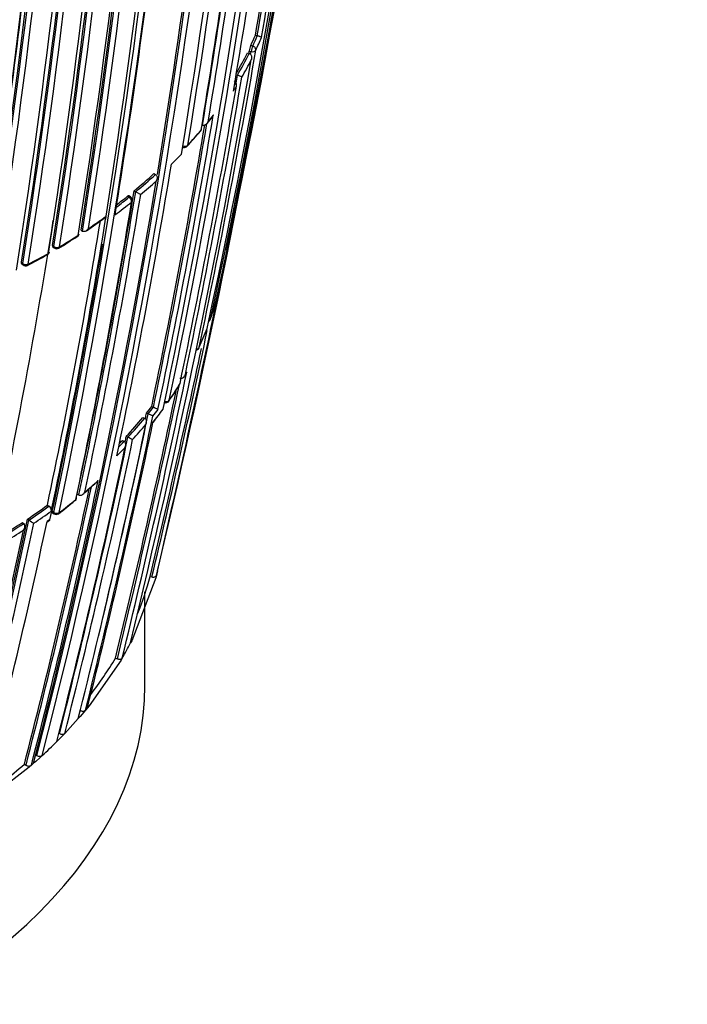
# Model space of a CAD drawing. Units: millimetres. Extents: x 0 to 1478, y 0 to 1758.
# Drawn here: x 990 to 1007, y 366 to 391 of the extents above; entities that cross this region are included whole.
import ezdxf
from ezdxf import colors
from ezdxf.entities.mleader import LeaderData, LeaderLine
from ezdxf.math import Vec2, Vec3

# ---------------------------------------------------------------- set-up
doc = ezdxf.new("R2010")
doc.units = ezdxf.units.MM
doc.layers.add('DV6_Défaut', color=7, linetype='Continuous')
doc.layers.add('Défaut', color=7, linetype='Continuous')

# ---------------------------------------------------------------- blocks, each defined once
blk = doc.blocks.new('_DOT')
at = {"color": 0}
blk.add_line((0, 0), (-1, 0), dxfattribs=at)
at = {"color": 0, "const_width": 0.333}
blk.add_lwpolyline([(-0.1665, 0, 1), (0.1665, 0, 1)], format="xyb", close=True, dxfattribs=at)
blk = doc.blocks.new('SE5')
at = {"layer": 'DV6_Défaut', "color": 7, "linetype": 'Continuous'}
for p, q in [((996.347, 390.989), (996.394, 390.976)), ((996.394, 390.976), (996.395, 390.976)), ((996.189, 390.587), (996.236, 390.573)), ((996.279, 390.714), (996.231, 390.728)), ((996.142, 390.54), (996.189, 390.526)), ((996.189, 390.526), (996.189, 390.526)), ((995.842, 389.984), (995.888, 389.969)), ((995.888, 389.969), (995.888, 389.969)), ((995.115, 388.741), (995.249, 388.91)), ((994.997, 388.696), (994.997, 388.696)), ((994.257, 387.749), (994.206, 387.699)), ((993.758, 387.459), (993.799, 387.437)), ((993.799, 387.437), (993.8, 387.437)), ((993.081, 386.88), (993.122, 386.857)), ((993.158, 386.868), (993.118, 386.891)), ((993.254, 387.021), (993.294, 386.998)), ((993.294, 386.998), (993.294, 386.998)), ((993.294, 386.998), (993.421, 386.926)), ((992.528, 386.298), (992.54, 386.371)), ((992.54, 386.371), (992.54, 386.372)), ((991.901, 386.019), (991.938, 385.993)), ((991.938, 385.993), (991.938, 385.993)), ((991.208, 385.601), (991.173, 385.628)), ((991.183, 385.589), (991.218, 385.563)), ((990.38, 385.197), (990.412, 385.169)), ((990.389, 385.159), (990.422, 385.131)), ((994.549, 382.31), (994.584, 382.372)), ((994.597, 382.399), (994.562, 382.338)), ((993.703, 381.518), (993.747, 381.499)), ((993.57, 381.352), (993.614, 381.332)), ((993.614, 381.332), (993.615, 381.332)), ((993.747, 381.499), (993.747, 381.499)), ((993.48, 381.242), (993.524, 381.222)), ((993.524, 381.222), (993.524, 381.222)), ((992.955, 380.654), (992.997, 380.632)), ((992.997, 380.632), (992.997, 380.632)), ((993.054, 380.759), (993.097, 380.737)), ((993.097, 380.737), (993.097, 380.737)), ((991.804, 379.29), (991.844, 379.265)), ((991.844, 379.265), (991.844, 379.265)), ((991.043, 379.002), (991.081, 378.976)), ((991.143, 378.853), (991.096, 378.631)), ((991.158, 378.924), (991.143, 378.853)), ((991.143, 378.853), (991.143, 378.853)), ((991.205, 378.818), (991.166, 378.844)), ((991.172, 378.809), (991.211, 378.783)), ((990.402, 378.562), (990.439, 378.535)), ((990.439, 378.535), (990.439, 378.534)), ((990.533, 378.648), (990.57, 378.621)), ((990.57, 378.621), (990.57, 378.621)), ((991.096, 378.631), (991.033, 378.586)), ((991.045, 378.581), (991.107, 378.627)), ((993.847, 377.331), (993.822, 377.207)), ((993.807, 377.149), (993.193, 375.544)), ((993.661, 377.185), (993.709, 377.173)), ((993.822, 377.207), (993.807, 377.149)), ((993.531, 374.404), (993.531, 376.788)), ((993.193, 375.544), (993.164, 375.488)), ((992.919, 375.049), (992.105, 373.886)), ((992.78, 375.103), (992.826, 375.085)), ((992.952, 375.104), (992.919, 375.049)), ((992.012, 373.773), (991.968, 373.72)), ((992.062, 373.833), (992.012, 373.773)), ((992.105, 373.886), (992.062, 373.833)), ((991.83, 373.559), (991.484, 373.181)), ((991.875, 373.611), (991.83, 373.559)), ((991.968, 373.72), (991.875, 373.611)), ((991.333, 373.025), (991.283, 372.975)), ((991.435, 373.13), (991.333, 373.025)), ((991.335, 373.185), (991.35, 373.177)), ((991.484, 373.181), (991.435, 373.13)), ((990.732, 372.641), (990.773, 372.617)), ((990.855, 372.567), (990.745, 372.467)), ((990.909, 372.616), (990.855, 372.567)), ((990.576, 372.319), (989.372, 371.382)), ((990.456, 372.396), (990.496, 372.371)), ((990.632, 372.368), (990.576, 372.319)), ((990.69, 372.418), (990.632, 372.368)), ((990.745, 372.467), (990.69, 372.418))]:
    blk.add_line(p, q, dxfattribs=at)
for centre, radius, start, end in [((811.876, 424.785), 187.903, 347.54781, 359.75019), ((814.006, 423.503), 185.506, 347.62857, 0.00928), ((815.307, 422.83), 184.057, 347.66442, 0.14804), ((822.034, 416.744), 174.936, 350.60468, 1.24355), ((821.755, 416.501), 175.05, 350.61522, 1.27315), ((819.695, 414.467), 175.175, 348.25813, 1.47602), ((819.816, 414.474), 175.195, 348.25569, 1.47641), ((814.495, 414.485), 180.25, 351.02698, 1.37565), ((813.261, 414.16), 180.843, 351.04776, 1.38212), ((813.446, 414.124), 180.695, 351.04367, 1.3884), ((813.485, 414.13), 180.798, 351.06807, 1.38772), ((811.622, 413.07), 180.822, 351.06884, 1.3871), ((815.469, 412.745), 176.279, 348.29506, 1.44943), ((816.406, 412.514), 175.211, 348.25693, 1.47633), ((816.224, 412.66), 175.559, 348.26447, 1.47599), ((816.421, 412.579), 175.21, 348.65222, 1.48127), ((811.708, 412.851), 180.209, 351.0253, 1.3764), ((823.361, 415.584), 172.838, 345.60537, 358.79485), ((823.177, 415.629), 172.982, 350.62037, 358.78681), ((823.341, 415.619), 172.997, 345.60672, 358.7619), ((755.155, 434.027), 245.337, 346.60873, 353.90152), ((822.937, 412.767), 171.014, 350.95625, 356.33793), ((822.551, 412.146), 170.62, 350.99011, 356.38594), ((822.282, 412.389), 170.998, 350.99596, 356.37697), ((822.729, 412.312), 170.583, 350.9912, 356.38637), ((822.849, 412.308), 170.605, 350.98994, 356.38625), ((821.868, 412.024), 170.633, 350.95472, 356.34377), ((821.652, 412.034), 170.885, 350.95515, 356.33767), ((821.68, 412.032), 170.998, 350.95564, 356.33785), ((793.694, 426.265), 205.862, 350.11747, 352.27041), ((793.845, 426.153), 205.532, 350.14881, 352.17999), ((793.989, 426.122), 205.434, 350.14935, 352.19615), ((806.281, 421.181), 191.977, 348.12576, 352.81321), ((810.565, 421.097), 187.888, 350.33945, 352.70325), ((809.269, 420.329), 188.77, 348.11595, 352.88374), ((817.851, 418.327), 179.607, 350.50396, 353.05411), ((817.684, 418.411), 179.914, 350.52164, 353.02001), ((819.272, 417.8), 178.106, 350.55373, 353.07802), ((828.103, 413.171), 166.824, 350.7679, 353.44121), ((700.47, 445.847), 301.251, 348.44795, 349.84147), ((823.999, 411.314), 167.54, 350.77225, 353.43418), ((988.808, 394.163), 8.179, 335.1647, 337.1645), ((988.837, 394.158), 8.2, 335.166, 337.1671), ((988.913, 394.058), 8.206, 335.1409, 337.6181), ((771.398, 429.547), 228.307, 348.24384, 350.18007), ((772.475, 429.284), 227.037, 350.17151, 350.18635), ((996.864, 390.461), 0.687, 157.1467, 169.4383), ((772.614, 429.252), 226.943, 350.16871, 350.18697), ((767.137, 430.031), 232.514, 346.43339, 350.17847), ((988.289, 394.418), 8.758, 329.8465, 333.7194), ((988.316, 394.413), 8.781, 329.588, 333.7222), ((988.361, 394.328), 8.822, 330.0129, 333.3283), ((786.799, 425.716), 212.243, 348.20674, 350.29002), ((995.77, 389.72), 0.1, 350.34, 71.1293), ((787.735, 425.481), 211.161, 350.26443, 350.31818), ((995.75, 389.498), 0.491, 59.1467, 73.6007), ((791.562, 424.511), 207.248, 348.19312, 350.32675), ((987.964, 394.555), 9.278, 327.4834, 328.3591), ((806.797, 420.487), 191.097, 348.21014, 350.50162), ((986.883, 395.467), 10.624, 321.0222, 322.1768), ((806.675, 420.474), 191.041, 348.23414, 350.425), ((806.84, 420.432), 190.919, 348.23343, 350.44334), ((986.13, 396.094), 11.604, 317.0461, 319.5721), ((994.874, 388.607), 0.1, 319.5793, 350.5596), ((985.246, 396.746), 12.704, 317.4741, 319.784), ((994.536, 388.227), 0.1, 244.8585, 300), ((994.536, 388.227), 0.1, 300, 317.0537), ((985.514, 396.586), 12.431, 314.6921, 316.0395), ((821.745, 416.126), 174.788, 348.15819, 350.63985), ((984.383, 397.725), 13.902, 309.6519, 312.4054), ((984.403, 397.725), 13.933, 309.6528, 312.4069), ((825.63, 414.926), 170.445, 345.55848, 350.66234), ((984.433, 397.651), 13.993, 309.9618, 312.114), ((828.653, 413.884), 166.779, 348.02824, 350.73079), ((828.814, 413.837), 166.655, 348.0273, 350.73238), ((828.631, 413.901), 166.983, 348.05302, 350.7033), ((983.597, 398.706), 15.203, 307.2349, 308.7924), ((983.567, 398.718), 15.187, 307.4702, 308.7901), ((993.108, 386.782), 0.1, 350.7208, 59.8737), ((830.534, 413.286), 164.807, 348.04344, 350.72884), ((983.627, 398.63), 15.261, 306.7828, 308.7915), ((834.773, 411.795), 159.802, 348.12948, 350.81885), ((834.971, 411.758), 159.6, 348.12778, 350.82054), ((979.473, 404.525), 22.379, 304.1489, 305.6578), ((982.768, 399.982), 16.755, 303.805, 305.6763), ((824.722, 412.869), 168.583, 348.09965, 350.9196), ((834.307, 411.941), 160.16, 348.1318, 350.76995), ((979.334, 405.158), 22.98, 301.4654, 302.8602), ((981.999, 401.154), 18.156, 300.995, 302.764), ((991.752, 385.937), 0.1, 302.7731, 350.8896), ((690.465, 447.392), 311.371, 346.99762, 348.61598), ((820.77, 414.393), 174.065, 348.21562, 350.49952), ((991.278, 385.643), 0.1, 233.0287, 301.0049), ((978.464, 408.007), 25.876, 297.801, 299.086), ((981.222, 403.177), 20.298, 297.3679, 299.0103), ((990.997, 385.481), 0.1, 299.015, 350.9316), ((990.487, 385.207), 0.1, 229.3454, 297.3735), ((988.033, 386.204), 7.577, 341.17, 345.2046), ((995.262, 384.291), 0.1, 345.2155, 348.3345), ((995.108, 383.783), 0.1, 300, 341.178), ((757.055, 433.598), 243.288, 346.58955, 348.10616), ((987.555, 386.377), 8.085, 335.547, 339.2244), ((995.019, 383.535), 0.1, 339.2323, 348.2913), ((756.981, 433.614), 243.314, 346.58981, 347.99327), ((994.82, 383.059), 0.1, 279.5391, 300), ((994.82, 383.059), 0.1, 300, 335.5527), ((768.583, 429.532), 230.876, 346.36439, 348.22028), ((769.688, 429.27), 229.623, 346.3511, 348.14032), ((985.953, 387.184), 9.878, 325.9922, 328.9447), ((986.254, 387.078), 9.565, 325.6391, 328.6785), ((994.333, 382.14), 0.1, 328.6835, 348.2104), ((769.523, 429.309), 229.744, 346.35303, 348.10692), ((985.272, 388.083), 10.685, 320.952, 322.0931), ((994.059, 381.716), 0.1, 247.9405, 300), ((994.059, 381.716), 0.1, 300, 325.6432), ((801.061, 421.486), 196.822, 345.97074, 348.21084), ((802.052, 421.243), 195.676, 346.70995, 348.23111), ((801.857, 421.292), 195.83, 348.18938, 348.23186), ((985.294, 388.08), 10.713, 320.9574, 322.0986), ((993.162, 380.293), 1.133, 59.8663, 66.4632), ((985.567, 387.811), 10.459, 321.313, 322.4848), ((985.577, 387.551), 10.391, 321.7206, 324.0827), ((987.404, 386.058), 8.037, 321.9979, 325.0463), ((993.358, 380.572), 1.006, 59.8431, 67.2086), ((805.599, 420.326), 192.013, 345.90296, 348.19893), ((800.115, 421.747), 197.837, 345.98419, 348.14763), ((984.704, 388.557), 11.425, 316.9557, 320.1871), ((984.726, 388.554), 11.453, 316.9609, 320.1925), ((984.755, 388.478), 11.51, 317.3103, 319.8546), ((804.145, 420.698), 193.449, 348.22129, 348.22527), ((813.598, 418.22), 183.37, 345.78015, 348.20491), ((812.882, 418.403), 184.238, 345.79128, 348.18311), ((984.124, 389.116), 12.277, 315.3685, 316.286), ((984.099, 389.122), 12.253, 315.7592, 316.2808), ((815.391, 417.737), 181.441, 348.19581, 348.19959), ((813.397, 418.272), 183.532, 348.15793, 348.20572), ((992.174, 378.865), 2.087, 60.0531, 63.7519), ((816.843, 417.36), 179.998, 345.72455, 348.17246), ((984.19, 389.003), 12.282, 314.5993, 315.9651), ((827.315, 414.488), 168.662, 345.53813, 348.07208), ((981.421, 391.416), 16.066, 310.9773, 312.5677), ((983.043, 389.943), 13.882, 310.1648, 312.0143), ((827.452, 414.447), 168.34, 345.5344, 347.9904), ((827.553, 414.416), 168.28, 345.53106, 348.0151), ((985.662, 386.321), 9.427, 306.9326, 310.1709), ((982.172, 390.998), 15.25, 306.9743, 308.984), ((991.686, 379.193), 0.1, 308.9864, 348.0407), ((981.323, 392.448), 16.591, 303.7201, 305.8635), ((981.34, 392.45), 16.626, 303.722, 305.8661), ((981.389, 392.342), 16.646, 303.9902, 305.8709), ((991.008, 378.863), 0.135, 355.7282, 57.1841), ((991.266, 378.866), 0.1, 236.136, 300), ((991.266, 378.866), 0.1, 300, 306.9775), ((846.026, 409.041), 147.669, 345.11848, 348.12263), ((846.224, 408.982), 147.504, 345.11359, 348.1219), ((846.017, 409.044), 147.859, 345.11959, 348.09423), ((842.68, 410.063), 151.655, 345.20523, 348.02065), ((980.588, 393.561), 17.925, 300.9104, 303.1965), ((980.604, 393.565), 17.962, 300.9114, 303.1982), ((991.391, 379.74), 1.387, 233.7582, 239.9026), ((848.317, 408.345), 145.241, 345.05982, 348.08761), ((980.62, 393.505), 18.041, 301.1668, 302.9443), ((986.156, 379.146), 7.757, 337.911, 345.3526), ((985.358, 379.553), 8.801, 329.6381, 332.4948), ((984.343, 380.153), 9.833, 322.5699, 329.0974), ((982.114, 382.152), 12.973, 312.6843, 314.9758), ((980.54, 383.916), 15.2, 305.4811, 310.7206)]:
    blk.add_arc(centre, radius, start, end, dxfattribs=at)
for centre, major_axis, ratio, start_param, end_param in [((996.264, 390.636), (-0.0279, -0.096), 0.122804, 3.794341, 5.45474), ((996.264, 390.636), (0.0985, -0.017), 0.670995, 4.546673, 6.122267), ((996.264, 390.636), (0.0907, -0.042), 0.78899, 0.194584, 1.765683), ((995.77, 389.72), (0.0851, -0.0525), 0.76943, 0.282525, 1.427036), ((995.77, 389.72), (-0.0986, 0.0168), 0.669984, 2.899371, 3.141593), ((994.874, 388.607), (-0.0761, 0.0648), 0.732813, 3.141593, 3.535206), ((994.874, 388.607), (-0.0986, 0.0164), 0.66826, 2.783176, 3.141593), ((994.874, 388.607), (-0.0761, 0.0648), 0.732813, 3.115633, 3.141593), ((994.536, 388.227), (0.0987, -0.0163), 0.667829, 4.312964, 5.888583), ((994.536, 388.227), (-0.0732, 0.0681), 0.719317, 3.141593, 3.566139), ((993.108, 386.782), (-0.0502, -0.0865), 0.369799, 3.141593, 3.914681), ((993.108, 386.782), (0.0627, -0.0779), 0.663231, 0.521306, 2.092526), ((993.108, 386.782), (-0.0987, 0.0161), 0.66698, 2.617711, 3.141593), ((991.752, 385.937), (-0.0541, 0.0841), 0.60783, 3.11446, 3.141593), ((991.752, 385.937), (-0.0541, 0.0841), 0.60783, 3.141593, 3.730714), ((991.752, 385.937), (-0.0987, 0.0158), 0.665632, 2.509034, 3.141594), ((991.278, 385.643), (0.0601, 0.0799), 0.464268, 2.42106, 3.141593), ((991.278, 385.643), (-0.0987, 0.0158), 0.665355, 0.899125, 2.474793), ((991.278, 385.643), (-0.0515, 0.0857), 0.588746, 3.141593, 3.749554), ((990.997, 385.481), (-0.0485, 0.0874), 0.565724, 3.113465, 3.141593), ((990.997, 385.481), (-0.0485, 0.0874), 0.565724, 3.141593, 3.769607), ((990.997, 385.481), (-0.0988, 0.0158), 0.665449, 2.435253, 3.141593), ((990.487, 385.207), (0.0651, 0.0759), 0.505374, 2.45243, 3.141593), ((990.487, 385.207), (0.0987, -0.0158), 0.66572, 3.967758, 5.543404), ((990.487, 385.207), (-0.046, 0.0888), 0.545167, 3.141593, 3.78515), ((995.108, 383.783), (0.0979, -0.0203), 0.685255, 5.381302, 6.208388), ((995.108, 383.783), (-0.0947, 0.0323), 0.801432, 3.141593, 3.232717), ((995.019, 383.535), (-0.0935, 0.0355), 0.797903, 3.141593, 3.257259), ((995.019, 383.535), (-0.0979, 0.0203), 0.685293, 3.045923, 3.141593), ((994.82, 383.059), (0.0979, -0.0203), 0.685552, 5.087336, 6.147094), ((994.82, 383.059), (-0.091, 0.0414), 0.790034, 3.141591, 3.30341), ((994.333, 382.14), (-0.0854, 0.052), 0.770625, 3.128185, 3.388351), ((994.333, 382.14), (-0.0979, 0.0204), 0.685879, 2.926017, 3.141593), ((994.059, 381.716), (0.0979, -0.0205), 0.686102, 4.454714, 6.03032), ((994.059, 381.716), (-0.0826, 0.0564), 0.759741, 3.141593, 3.425296), ((991.686, 379.193), (-0.0629, 0.0777), 0.664873, 3.085429, 3.141593), ((991.686, 379.193), (-0.0629, 0.0777), 0.664873, 3.141593, 3.617414), ((991.686, 379.193), (-0.0978, 0.0207), 0.687089, 2.65126, 3.60499), ((991.266, 378.866), (0.0557, 0.083), 0.366252, 2.401869, 3.141593), ((991.266, 378.866), (0.0978, -0.0208), 0.687225, 4.183653, 5.759246), ((991.266, 378.866), (-0.0602, 0.0799), 0.648069, 3.141593, 3.639073), ((973.531, 374.404), (-20, 0), 0.57735, 0, 3.141593)]:
    blk.add_ellipse(centre, major_axis=major_axis, ratio=ratio, start_param=start_param, end_param=end_param, dxfattribs=at)
for points, knots in [([(996.502, 390.933), (996.502, 390.933), (996.501, 390.933), (996.501, 390.934), (996.5, 390.935), (996.497, 390.938), (996.492, 390.941), (996.486, 390.944), (996.478, 390.948), (996.468, 390.952), (996.46, 390.955), (996.452, 390.958), (996.442, 390.962), (996.435, 390.964), (996.427, 390.966), (996.419, 390.969), (996.412, 390.971), (996.403, 390.974), (996.395, 390.976)], [0, 0, 0, 0, 0.010224, 0.010224, 0.010224, 0.26926, 0.26926, 0.26926, 0.546707, 0.546707, 0.546707, 0.737578, 0.737578, 0.737578, 0.868166, 0.868166, 0.868166, 1, 1, 1, 1]), ([(996.189, 390.526), (996.198, 390.523), (996.206, 390.519), (996.213, 390.514), (996.22, 390.508), (996.226, 390.501), (996.232, 390.494), (996.238, 390.484), (996.244, 390.472), (996.247, 390.461), (996.251, 390.445), (996.253, 390.428), (996.252, 390.412), (996.251, 390.398), (996.248, 390.384), (996.244, 390.37), (996.244, 390.37), (996.244, 390.369), (996.244, 390.368)], [0, 0, 0, 0, 0.147096, 0.147096, 0.147096, 0.293121, 0.293121, 0.293121, 0.493832, 0.493832, 0.493832, 0.762198, 0.762198, 0.762198, 0.98918, 0.98918, 0.98918, 1, 1, 1, 1]), ([(995.275, 388.952), (995.274, 388.951), (995.274, 388.951), (995.274, 388.95), (995.268, 388.937), (995.261, 388.924), (995.252, 388.913), (995.251, 388.911), (995.25, 388.91), (995.249, 388.909)], [0, 0, 0, 0, 0.04038, 0.04038, 0.04038, 0.910006, 0.910006, 0.910006, 1, 1, 1, 1]), ([(995.142, 388.784), (995.141, 388.783), (995.141, 388.783), (995.141, 388.782), (995.135, 388.769), (995.128, 388.756), (995.119, 388.745), (995.109, 388.732), (995.096, 388.719), (995.083, 388.71), (995.072, 388.703), (995.061, 388.697), (995.049, 388.694), (995.041, 388.691), (995.032, 388.69), (995.023, 388.69), (995.014, 388.69), (995.005, 388.692), (994.997, 388.696)], [0, 0, 0, 0, 0.010724, 0.010724, 0.010724, 0.242194, 0.242194, 0.242194, 0.512087, 0.512087, 0.512087, 0.71151, 0.71151, 0.71151, 0.855205, 0.855205, 0.855205, 1, 1, 1, 1]), ([(993.8, 387.437), (993.807, 387.433), (993.814, 387.428), (993.819, 387.421), (993.825, 387.415), (993.829, 387.407), (993.832, 387.399), (993.837, 387.388), (993.839, 387.376), (993.84, 387.364), (993.841, 387.347), (993.838, 387.33), (993.834, 387.314), (993.83, 387.3), (993.825, 387.286), (993.818, 387.273), (993.818, 387.272), (993.817, 387.271), (993.817, 387.271)], [0, 0, 0, 0, 0.143007, 0.143007, 0.143007, 0.284896, 0.284896, 0.284896, 0.483197, 0.483197, 0.483197, 0.754142, 0.754142, 0.754142, 0.989351, 0.989351, 0.989351, 1, 1, 1, 1]), ([(993.118, 386.891), (993.116, 386.893), (993.113, 386.894), (993.109, 386.893), (993.104, 386.893), (993.099, 386.891), (993.092, 386.888), (993.089, 386.886), (993.085, 386.883), (993.081, 386.88)], [0, 0, 0, 0, 0.313949, 0.313949, 0.313949, 0.750652, 0.750652, 0.750652, 1, 1, 1, 1]), ([(992.52, 386.339), (992.521, 386.339), (992.521, 386.34), (992.522, 386.34), (992.527, 386.344), (992.532, 386.35), (992.535, 386.356), (992.537, 386.361), (992.539, 386.366), (992.54, 386.371)], [0, 0, 0, 0, 0.040049, 0.040049, 0.040049, 0.621533, 0.621533, 0.621533, 1, 1, 1, 1]), ([(992.09, 386.06), (992.09, 386.059), (992.089, 386.059), (992.089, 386.058), (992.081, 386.045), (992.071, 386.034), (992.06, 386.023), (992.048, 386.011), (992.034, 386.001), (992.019, 385.994), (992.008, 385.989), (991.996, 385.985), (991.985, 385.983), (991.977, 385.982), (991.968, 385.982), (991.96, 385.984), (991.952, 385.985), (991.945, 385.989), (991.938, 385.993)], [0, 0, 0, 0, 0.010565, 0.010565, 0.010565, 0.250066, 0.250066, 0.250066, 0.522406, 0.522406, 0.522406, 0.719431, 0.719431, 0.719431, 0.859143, 0.859143, 0.859143, 1, 1, 1, 1]), ([(991.173, 385.628), (991.172, 385.619), (991.172, 385.612), (991.173, 385.605), (991.174, 385.599), (991.177, 385.594), (991.181, 385.591), (991.181, 385.59), (991.182, 385.59), (991.183, 385.589)], [0, 0, 0, 0, 0.468637, 0.468637, 0.468637, 0.937273, 0.937273, 0.937273, 1, 1, 1, 1]), ([(990.389, 385.159), (990.388, 385.161), (990.386, 385.162), (990.385, 385.164), (990.382, 385.168), (990.38, 385.175), (990.379, 385.182), (990.378, 385.186), (990.379, 385.192), (990.38, 385.197)], [0, 0, 0, 0, 0.176041, 0.176041, 0.176041, 0.666802, 0.666802, 0.666802, 1, 1, 1, 1]), ([(994.422, 382.244), (994.431, 382.241), (994.44, 382.24), (994.449, 382.24), (994.458, 382.24), (994.467, 382.242), (994.476, 382.245), (994.487, 382.249), (994.498, 382.255), (994.508, 382.263), (994.521, 382.273), (994.533, 382.285), (994.542, 382.299), (994.55, 382.31), (994.556, 382.323), (994.561, 382.336), (994.561, 382.337), (994.562, 382.337), (994.562, 382.338)], [0, 0, 0, 0, 0.147765, 0.147765, 0.147765, 0.294466, 0.294466, 0.294466, 0.495551, 0.495551, 0.495551, 0.763434, 0.763434, 0.763434, 0.98915, 0.98915, 0.98915, 1, 1, 1, 1]), ([(994.584, 382.372), (994.589, 382.38), (994.593, 382.389), (994.596, 382.397), (994.596, 382.398), (994.596, 382.399), (994.597, 382.399)], [0, 0, 0, 0, 0.932389, 0.932389, 0.932389, 1, 1, 1, 1]), ([(993.554, 381.057), (993.554, 381.058), (993.554, 381.058), (993.555, 381.059), (993.561, 381.072), (993.565, 381.086), (993.568, 381.1), (993.571, 381.116), (993.572, 381.133), (993.571, 381.149), (993.569, 381.161), (993.566, 381.173), (993.561, 381.184), (993.557, 381.192), (993.552, 381.2), (993.546, 381.206), (993.539, 381.212), (993.532, 381.218), (993.524, 381.222)], [0, 0, 0, 0, 0.01076, 0.01076, 0.01076, 0.240696, 0.240696, 0.240696, 0.509872, 0.509872, 0.509872, 0.709721, 0.709721, 0.709721, 0.854317, 0.854317, 0.854317, 1, 1, 1, 1]), ([(993.019, 380.466), (993.02, 380.467), (993.02, 380.467), (993.02, 380.468), (993.027, 380.481), (993.032, 380.494), (993.036, 380.508), (993.04, 380.525), (993.041, 380.542), (993.04, 380.558), (993.039, 380.57), (993.037, 380.583), (993.032, 380.594), (993.028, 380.602), (993.024, 380.609), (993.018, 380.616), (993.012, 380.623), (993.005, 380.628), (992.997, 380.632)], [0, 0, 0, 0, 0.010721, 0.010721, 0.010721, 0.242519, 0.242519, 0.242519, 0.512284, 0.512284, 0.512284, 0.711589, 0.711589, 0.711589, 0.855246, 0.855246, 0.855246, 1, 1, 1, 1]), ([(992.293, 379.579), (992.298, 379.583), (992.303, 379.588), (992.307, 379.592), (992.317, 379.603), (992.326, 379.615), (992.334, 379.628), (992.334, 379.628), (992.334, 379.629), (992.335, 379.629)], [0, 0, 0, 0, 0.297135, 0.297135, 0.297135, 0.969339, 0.969339, 0.969339, 1, 1, 1, 1]), ([(991.844, 379.265), (991.852, 379.261), (991.86, 379.258), (991.868, 379.256), (991.877, 379.255), (991.885, 379.255), (991.894, 379.256), (991.906, 379.258), (991.918, 379.262), (991.928, 379.268), (991.943, 379.276), (991.957, 379.286), (991.969, 379.298), (991.979, 379.309), (991.988, 379.32), (991.996, 379.333), (991.996, 379.334), (991.997, 379.334), (991.997, 379.335)], [0, 0, 0, 0, 0.143121, 0.143121, 0.143121, 0.285125, 0.285125, 0.285125, 0.48352, 0.48352, 0.48352, 0.754402, 0.754402, 0.754402, 0.989345, 0.989345, 0.989345, 1, 1, 1, 1]), ([(991.166, 378.844), (991.165, 378.836), (991.164, 378.829), (991.165, 378.823), (991.165, 378.818), (991.167, 378.813), (991.17, 378.81), (991.171, 378.81), (991.171, 378.809), (991.172, 378.809)], [0, 0, 0, 0, 0.456558, 0.456558, 0.456558, 0.913116, 0.913116, 0.913116, 1, 1, 1, 1]), ([(990.431, 378.365), (990.431, 378.366), (990.432, 378.366), (990.432, 378.367), (990.441, 378.379), (990.448, 378.393), (990.454, 378.407), (990.46, 378.423), (990.465, 378.44), (990.467, 378.456), (990.468, 378.469), (990.467, 378.481), (990.465, 378.493), (990.463, 378.501), (990.46, 378.509), (990.455, 378.516), (990.451, 378.523), (990.446, 378.53), (990.439, 378.534)], [0, 0, 0, 0, 0.010567, 0.010567, 0.010567, 0.250131, 0.250131, 0.250131, 0.522258, 0.522258, 0.522258, 0.719243, 0.719243, 0.719243, 0.859051, 0.859051, 0.859051, 1, 1, 1, 1]), ([(991.096, 378.631), (991.096, 378.631), (991.096, 378.631), (991.097, 378.631), (991.102, 378.628), (991.105, 378.626), (991.107, 378.626), (991.108, 378.625), (991.109, 378.625), (991.109, 378.625)], [0, 0, 0, 0, 0.027612, 0.027612, 0.027612, 0.677813, 0.677813, 0.677813, 1, 1, 1, 1]), ([(993.709, 377.173), (993.72, 377.17), (993.731, 377.169), (993.742, 377.168), (993.753, 377.168), (993.763, 377.169), (993.773, 377.171), (993.782, 377.173), (993.791, 377.176), (993.798, 377.18), (993.805, 377.184), (993.811, 377.189), (993.815, 377.195), (993.818, 377.199), (993.82, 377.203), (993.822, 377.207)], [0, 0, 0, 0, 0.211762, 0.211762, 0.211762, 0.423466, 0.423466, 0.423466, 0.636069, 0.636069, 0.636069, 0.85059, 0.85059, 0.85059, 1, 1, 1, 1]), ([(992.826, 375.085), (992.837, 375.081), (992.848, 375.078), (992.859, 375.076), (992.87, 375.075), (992.881, 375.074), (992.891, 375.075), (992.901, 375.075), (992.911, 375.077), (992.92, 375.08), (992.928, 375.084), (992.936, 375.088), (992.942, 375.093), (992.946, 375.096), (992.949, 375.1), (992.952, 375.104)], [0, 0, 0, 0, 0.212797, 0.212797, 0.212797, 0.425559, 0.425559, 0.425559, 0.638858, 0.638858, 0.638858, 0.853291, 0.853291, 0.853291, 1, 1, 1, 1]), ([(991.88, 373.764), (991.89, 373.759), (991.901, 373.755), (991.912, 373.752), (991.923, 373.75), (991.934, 373.748), (991.944, 373.748), (991.955, 373.748), (991.966, 373.749), (991.975, 373.751), (991.984, 373.754), (991.993, 373.757), (992, 373.762), (992.005, 373.765), (992.009, 373.769), (992.012, 373.773)], [0, 0, 0, 0, 0.213422, 0.213422, 0.213422, 0.426823, 0.426823, 0.426823, 0.64054, 0.64054, 0.64054, 0.85492, 0.85492, 0.85492, 1, 1, 1, 1]), ([(991.35, 373.177), (991.36, 373.172), (991.37, 373.167), (991.381, 373.164), (991.392, 373.161), (991.403, 373.159), (991.414, 373.159), (991.424, 373.158), (991.435, 373.159), (991.445, 373.161), (991.454, 373.163), (991.463, 373.166), (991.471, 373.17), (991.476, 373.173), (991.48, 373.177), (991.484, 373.181)], [0, 0, 0, 0, 0.213668, 0.213668, 0.213668, 0.427321, 0.427321, 0.427321, 0.641201, 0.641201, 0.641201, 0.855556, 0.855556, 0.855556, 1, 1, 1, 1]), ([(990.773, 372.617), (990.782, 372.611), (990.792, 372.606), (990.803, 372.603), (990.814, 372.599), (990.825, 372.597), (990.836, 372.596), (990.847, 372.595), (990.858, 372.596), (990.867, 372.597), (990.877, 372.599), (990.887, 372.602), (990.895, 372.606), (990.9, 372.609), (990.905, 372.612), (990.909, 372.616)], [0, 0, 0, 0, 0.213875, 0.213875, 0.213875, 0.427741, 0.427741, 0.427741, 0.641758, 0.641758, 0.641758, 0.856087, 0.856087, 0.856087, 1, 1, 1, 1]), ([(990.496, 372.371), (990.505, 372.365), (990.515, 372.36), (990.525, 372.356), (990.536, 372.353), (990.547, 372.35), (990.558, 372.349), (990.569, 372.348), (990.58, 372.348), (990.59, 372.35), (990.6, 372.351), (990.61, 372.354), (990.618, 372.358), (990.623, 372.361), (990.628, 372.364), (990.632, 372.368)], [0, 0, 0, 0, 0.213963, 0.213963, 0.213963, 0.427919, 0.427919, 0.427919, 0.641994, 0.641994, 0.641994, 0.85632, 0.85632, 0.85632, 1, 1, 1, 1])]:
    blk.add_open_spline(points, degree=3, knots=knots, dxfattribs=at)

msp = doc.modelspace()

# ---------------------------------------------------------------- block references
at = {"layer": 'Défaut'}
msp.add_blockref('SE5', (0, 0), dxfattribs=at)

# ---------------------------------------------------------------- leaders
at = {"layer": 'Défaut', "color": 7, "linetype": 'Continuous'}
ml = msp.add_multileader_mtext('Standard', dxfattribs=at)
ml.set_content('{\\pxsm0.9;\\fSolid Edge ISO|b1||i0||c0|p34;\\W1.;13/01/2025\\P}', color=256)
ml.set_leader_properties()
ml.set_arrow_properties(name='DOT')
ml.build(insert=Vec2(0, 0))
ml.multileader.update_dxf_attribs({"leader_type": 0, "dogleg_length": 0, "arrow_head_size": 12})
ctx = ml.context
ctx.base_point, ctx.char_height, ctx.arrow_head_size = Vec3(1390.407, 1750.828), 12, 12
notes = []
notes.append((ctx, [(0, (0, 0, 0), (0, 0), (1, 0), 1, [])]))
ctx.mtext.insert = Vec3(1392.407, 1756.828)
for ctx, leaders in notes:
    for number, flags, end, landing, length, lines in leaders:
        leader = LeaderData()
        leader.index, (leader.has_last_leader_line, leader.has_dogleg_vector, leader.attachment_direction) = number, flags
        leader.last_leader_point, leader.dogleg_vector, leader.dogleg_length = Vec3(end), Vec3(landing), length
        for number, points, colour, breaks in lines:
            line = LeaderLine()
            line.index, line.vertices, line.color, line.breaks = number, Vec3.list(points), colors.encode_raw_color(colour), breaks
            leader.lines.append(line)
        ctx.leaders.append(leader)

doc.saveas('drawing.dxf')
